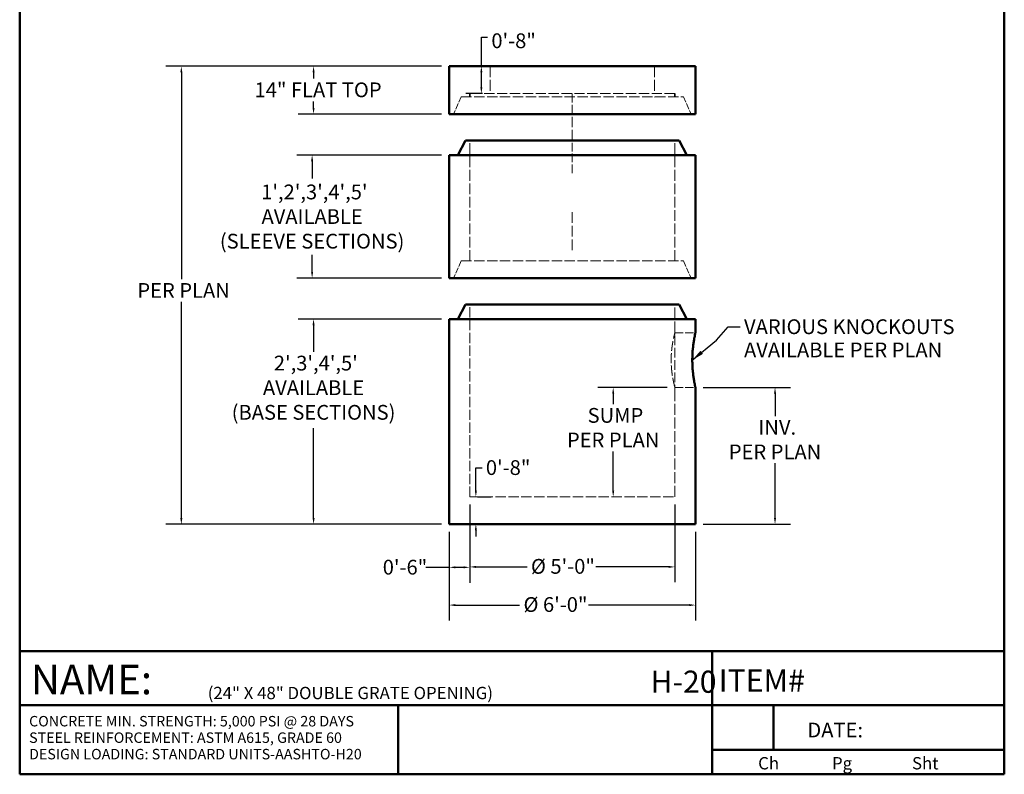
# Model space of a CAD drawing. Units: inches. Extents: x 6 to 215, y 6 to 280.
import ezdxf
from ezdxf.enums import TextEntityAlignment as Align

# ---------------------------------------------------------------- set-up
doc = ezdxf.new("R2010")
doc.units = ezdxf.units.IN
doc.header["$LTSCALE"] = 1404
doc.header["$MEASUREMENT"] = 0
doc.linetypes.add('DASHED', pattern=[0.2067, 0.1654, -0.0413])
for name, color, linetype, lineweight in [('Centerline(ACME )', 7, 'Continuous', 25), ('Dimensions(ACME )', 7, 'Continuous', 25), ('Hidden Edges(ACME )', 7, 'DASHED', 35), ('Sketch Geometry(ACME )', 7, 'Continuous', 50), ('Symbols(ACME )', 7, 'Continuous', 25), ('Title (ANSI)', 7, 'Continuous', 50), ('Visible Edges(ACME )', 7, 'Continuous', 50)]:
    doc.layers.add(name, color=color, linetype=linetype, lineweight=lineweight)
doc.styles.add('DEFAULT-ACME', font='arial.ttf')
doc.styles.add('Note Text (ANSI)', font='tahoma.ttf')
doc.styles.get("Standard").update_dxf_attribs({"font": 'ROMANS.shx'})
doc.dimstyles.new('DEFAULT-ACME -09', dxfattribs={"dimscale": 26, "dimtxt": 0.1200000047683716, "dimasz": 0.05000000074505806, "dimexe": 0.125, "dimexo": 0.0625, "dimgap": 0.03149606299212598, "dimtad": 0, "dimtih": 1, "dimtoh": 1, "dimdec": 3, "dimrnd": 1e-08, "dimzin": 1, "dimdsep": 46, "dimlunit": 4, "dimtxsty": 'DEFAULT-ACME', "dimcen": 0.09, "dimdle": 0.3937007874015748, "dimclrd": 256, "dimclre": 256, "dimclrt": 7, "dimadec": 0, "dimazin": 0, "dimtfac": 0.8333333134651184, "dimtofl": 0, "dimtmove": 0, "dimatfit": 3, "dimfxl": 1, "dimfrac": 2, "dimtolj": 1, "dimtzin": 0, "dimlwd": 25, "dimlwe": 25, "dimarcsym": 0})
doc.dimstyles.new('DEFAULT-ACME -09$7', dxfattribs={"dimscale": 26, "dimtxt": 0.1200000047683716, "dimasz": 0.09842519462108612, "dimexe": 0.125, "dimexo": 0.0625, "dimgap": 0.03149606299212598, "dimtad": 0, "dimtih": 1, "dimtoh": 1, "dimdec": 3, "dimrnd": 1e-08, "dimzin": 1, "dimdsep": 46, "dimlunit": 4, "dimtxsty": 'DEFAULT-ACME', "dimcen": 0.09, "dimdle": 0.3937007874015748, "dimclrd": 256, "dimclre": 256, "dimclrt": 7, "dimadec": 0, "dimazin": 0, "dimtfac": 0.8333333134651184, "dimtofl": 0, "dimtmove": 0, "dimatfit": 3, "dimfxl": 1, "dimfrac": 2, "dimtolj": 1, "dimtzin": 0, "dimlwd": 25, "dimlwe": 25, "dimarcsym": 0})

# ---------------------------------------------------------------- blocks, each defined once
blk = doc.blocks.new('Borders Back-Sheet2')
at = {"layer": 'Sketch Geometry(ACME )'}
for p, q in [((0.2499999999999992, 10.75), (0.2500000000000076, 0.2500000000000006)), ((8.250000000000002, 0.2499999999999981), (8.249999999999998, 10.75)), ((5.875000000000002, 1.250000000000019), (5.875000000000002, 0.8124999999999988)), ((3.325000000000002, 0.8124999999999963), (3.325000000000002, 0.2499999999999981)), ((5.875000000000002, 0.8124999999999988), (5.875000000000002, 0.2499999999999981)), ((6.375000000000002, 0.449999999999998), (6.375000000000002, 0.812499999999999)), ((8.250000000000002, 0.4499999999999982), (5.875000000000002, 0.449999999999998)), ((0.2500000000000076, 0.2500000000000006), (8.250000000000002, 0.2499999999999981))]:
    blk.add_line(p, q, dxfattribs=at)
at = {"layer": 'Title (ANSI)'}
for p, q in [((8.250000000000002, 1.250000000000026), (0.2500000000000076, 1.250000000000002)), ((0.2500000000000076, 0.8124999999999976), (8.250000000000002, 0.8124999999999994))]:
    blk.add_line(p, q, dxfattribs=at)
at = {"layer": 'Symbols(ACME )', "color": 7, "attachment_point": 1, "style": 'DEFAULT-ACME'}
for s, insert, char_height in [('\\fArial Narrow|b1|i0;\\H0.1800;H-20', (5.375000000000002, 1.092499999999997), 0.1799999963580154), ('\\fArial|b0|i0;\\H0.1000;(24" X 48" DOUBLE GRATE OPENING)', (1.777734869315767, 0.9608243667532779), 0.1000000031914298), ('\\fArial|b0|i0;DATE:', (6.650000000000001, 0.669999999999998), 0.1200000014830762), ('\\fArial|b0|i0;\\H0.1000;Ch', (6.250000000000001, 0.3899999999999981), 0.1000000031914298), ('\\fArial|b0|i0;\\H0.1000;Pg', (6.850000000000001, 0.3899999999999981), 0.1000000031914298), ('\\fArial|b0|i0;\\H0.1000;Sht', (7.500000000000001, 0.3899999999999981), 0.1000000031914298)]:
    blk.add_mtext(s, dxfattribs=dict(at, insert=insert, char_height=char_height))
at = {"layer": 'Symbols(ACME )', "color": 7, "insert": (0.3264617978860929, 0.7241692323858697), "char_height": 0.08500000153939555, "attachment_point": 1, "line_spacing_factor": 0.9442214965820312, "style": 'DEFAULT-ACME'}
blk.add_mtext('\\fArial|b0|i0;\\H0.0850;CONCRETE MIN. STRENGTH: 5,000 PSI @ 28 DAYS\\P\\fArial|b0|i0;\\H0.0850;STEEL REINFORCEMENT: ASTM A615, GRADE 60\\P\\fArial|b0|i0;\\H0.0850;DESIGN LOADING: STANDARD UNITS-AASHTO-H20', dxfattribs=at)
at = {"layer": 'Symbols(ACME )', "color": 7, "lineweight": 30, "flags": 63}
for tag, height, p in [('Co.', 0.159999998066369, (6.005000000000001, 0.699999999999998)), ('Date', 0.1200000014830762, (7.170000000000001, 0.6699999999999982)), ('Sheet', 0.1000000031914298, (7.73, 0.3899999999999981)), ('Ch#', 0.1000000031914298, (6.48, 0.3899999999999981)), ('Pg#', 0.1000000031914298, (7.060000000000001, 0.3899999999999981))]:
    blk.add_attdef(tag, text='', height=height, dxfattribs=at).set_placement(p, align=Align.TOP_LEFT)
at = {"layer": 'Title (ANSI)', "color": 7, "insert": (0.340000000000002, 1.139999999999997), "char_height": 0.2400000029661524, "attachment_point": 1, "style": 'Note Text (ANSI)'}
blk.add_mtext('\\fArial Narrow|b1|i0;\\H0.2400;NAME:', dxfattribs=at)
at = {"layer": 'Title (ANSI)', "color": 7, "insert": (5.930000000000001, 1.102499999999998), "char_height": 0.1799999963580154, "width": 0.7405792634318193, "attachment_point": 1, "style": 'Note Text (ANSI)'}
blk.add_mtext('\\fArial|b1|i0;\\H0.1800;ITEM#', dxfattribs=at)
at = {"layer": 'Title (ANSI)', "color": 7, "lineweight": 30, "flags": 63}
for tag, height, p in [('<Name>^M', 0.1799999963580154, (1.500000000000002, 1.192499999999996)), ('ITEM:', 0.159999998066369, (6.720000000000001, 1.102499999999998))]:
    blk.add_attdef(tag, text='', height=height, dxfattribs=at).set_placement(p, align=Align.TOP_LEFT)
blk = doc.blocks.new('*D8')
at = {"layer": 'Defpoints', "color": 0, "linetype": 'Continuous', "transparency": 16777216}
for p in [(101.5745492313537, 65.13344231416824), (144.907882564687, 65.13344231416824), (101.5745492313537, 50.32119194368312)]:
    blk.add_point(p, dxfattribs=at)
at = {"layer": 'Dimensions(ACME )', "color": 156, "linetype": 'Continuous', "lineweight": 25, "true_color": 0x004080, "transparency": 16777216}
for p, q in [((101.5745492313537, 63.50844231416824), (101.5745492313537, 47.07119194368312)), ((144.907882564687, 63.50844231416824), (144.907882564687, 47.07119194368312)), ((102.8745492507252, 50.32119194368312), (113.6852842534933, 50.32119194368312)), ((143.6078825453155, 50.32119194368312), (128.2223429056681, 50.32119194368312))]:
    blk.add_line(p, q, dxfattribs=at)
at = {"layer": 'Dimensions(ACME )', "color": 156, "linetype": 'Continuous', "true_color": 0x004080, "transparency": 16777216}
for points in [[(102.8745492507252, 50.53785861357837), (102.8745492507252, 50.10452527378786), (101.5745492313537, 50.32119194368312)], [(143.6078825453155, 50.53785861357837), (143.6078825453155, 50.10452527378786), (144.907882564687, 50.32119194368312)]]:
    blk.add_solid(points, dxfattribs=at)
at = {"layer": 'Dimensions(ACME )', "color": 7, "linetype": 'Continuous', "lineweight": 25, "transparency": 16777216, "insert": (114.5041818912886, 52.00143751962987), "char_height": 3.120000123977661, "attachment_point": 1, "style": 'DEFAULT-ACME'}
blk.add_mtext('\\A1;\\fArial|b0|i0;\\H3.1200;Ø 5\'-0"', dxfattribs=at)
blk = doc.blocks.new('*D9')
at = {"layer": 'Defpoints', "color": 0, "linetype": 'Continuous', "transparency": 16777216}
for p in [(101.5745492313537, 65.13344231416824), (97.24121589802034, 59.35566453639046), (97.24121589802034, 50.23442572926268)]:
    blk.add_point(p, dxfattribs=at)
at = {"layer": 'Dimensions(ACME )', "color": 156, "linetype": 'Continuous', "lineweight": 25, "true_color": 0x004080, "transparency": 16777216}
for p, q in [((101.5745492313537, 63.50844231416824), (101.5745492313537, 46.98442572926268)), ((97.24121589802034, 57.73066453639046), (97.24121589802034, 46.98442572926268)), ((97.24121589802034, 50.23442572926268), (92.30618160663487, 50.23442572926268)), ((100.2745492119822, 50.23442572926268), (98.54121591739185, 50.23442572926268))]:
    blk.add_line(p, q, dxfattribs=at)
at = {"layer": 'Dimensions(ACME )', "color": 156, "linetype": 'Continuous', "true_color": 0x004080, "transparency": 16777216}
for points in [[(98.54121591739185, 50.45109239915793), (98.54121591739185, 50.01775905936742), (97.24121589802034, 50.23442572926268)], [(100.2745492119822, 50.45109239915793), (100.2745492119822, 50.01775905936742), (101.5745492313537, 50.23442572926268)]]:
    blk.add_solid(points, dxfattribs=at)
at = {"layer": 'Dimensions(ACME )', "color": 7, "linetype": 'Continuous', "lineweight": 25, "transparency": 16777216, "insert": (83.19353188567891, 51.82741352352641), "char_height": 3.120000123977661, "attachment_point": 1, "style": 'DEFAULT-ACME'}
blk.add_mtext('\\A1;0\'-6"', dxfattribs=at)
blk = doc.blocks.new('*D10')
at = {"layer": 'Defpoints', "color": 0, "linetype": 'Continuous', "transparency": 16777216}
for p in [(97.2412158980204, 102.6889978697238), (68.5797985751857, 59.35566453639048), (97.2412158980204, 59.35566453639048)]:
    blk.add_point(p, dxfattribs=at)
at = {"layer": 'Dimensions(ACME )', "color": 156, "linetype": 'Continuous', "lineweight": 25, "true_color": 0x004080, "transparency": 16777216}
for p, q in [((95.61621589802039, 102.6889978697238), (65.32979857518569, 102.6889978697238)), ((68.57979857518569, 101.3889978503523), (68.5797985751857, 95.77020824115104)), ((68.5797985751857, 60.65566455576199), (68.5797985751857, 79.62703765215863)), ((95.61621589802039, 59.35566453639048), (65.3297985751857, 59.35566453639048))]:
    blk.add_line(p, q, dxfattribs=at)
at = {"layer": 'Dimensions(ACME )', "color": 156, "linetype": 'Continuous', "true_color": 0x004080, "transparency": 16777216}
for points in [[(68.36313190529044, 101.3889978503523), (68.79646524508094, 101.3889978503523), (68.57979857518569, 102.6889978697238)], [(68.36313190529046, 60.65566455576199), (68.79646524508095, 60.65566455576199), (68.5797985751857, 59.35566453639048)]]:
    blk.add_solid(points, dxfattribs=at)
at = {"layer": 'Dimensions(ACME )', "color": 7, "linetype": 'Continuous', "lineweight": 25, "transparency": 16777216, "insert": (68.5797985751857, 94.95131060335572), "char_height": 3.120000123977661, "attachment_point": 2, "style": 'DEFAULT-ACME'}
blk.add_mtext("\\A1; \\fArial|b0|i0;\\H3.1200;2',3',4',5'\\P\\fArial|b0|i0;\\H3.1200;AVAILABLE\\P\\fArial|b0|i0;\\H3.1200;(BASE SECTIONS)", dxfattribs=at)
blk = doc.blocks.new('*D11')
at = {"layer": 'Defpoints', "color": 0, "linetype": 'Continuous', "transparency": 16777216}
for p in [(97.24121589802044, 137.3556645363904), (68.27442181104222, 111.3556645363904), (97.24121589802044, 111.3556645363905)]:
    blk.add_point(p, dxfattribs=at)
at = {"layer": 'Dimensions(ACME )', "color": 156, "linetype": 'Continuous', "lineweight": 25, "true_color": 0x004080, "transparency": 16777216}
for p, q in [((95.61621589802043, 137.3556645363904), (65.02442181104222, 137.3556645363904)), ((68.27442181104222, 136.0556645170189), (68.27442181104222, 132.4272498308866)), ((68.27442181104222, 112.655664555762), (68.27442181104222, 116.2840792418942)), ((95.61621589802043, 111.3556645363904), (65.02442181104222, 111.3556645363904))]:
    blk.add_line(p, q, dxfattribs=at)
at = {"layer": 'Dimensions(ACME )', "color": 156, "linetype": 'Continuous', "true_color": 0x004080, "transparency": 16777216}
for points in [[(68.05775514114697, 136.0556645170189), (68.49108848093746, 136.0556645170189), (68.27442181104222, 137.3556645363904)], [(68.05775514114697, 112.655664555762), (68.49108848093746, 112.655664555762), (68.27442181104222, 111.3556645363904)]]:
    blk.add_solid(points, dxfattribs=at)
at = {"layer": 'Dimensions(ACME )', "color": 7, "linetype": 'Continuous', "lineweight": 25, "transparency": 16777216, "insert": (68.27442181104225, 124.3556645363904), "char_height": 3.120000123977661, "attachment_point": 5, "style": 'DEFAULT-ACME'}
blk.add_mtext("\\A1; \\fArial|b0|i0;\\H3.1200;1',2',3',4',5'\\P\\fArial|b0|i0;\\H3.1200;AVAILABLE\\P\\fArial|b0|i0;\\H3.1200;(SLEEVE SECTIONS)", dxfattribs=at)
blk = doc.blocks.new('*D12')
at = {"layer": 'Defpoints', "color": 0, "linetype": 'Continuous', "transparency": 16777216}
for p in [(97.24121589802034, 59.35566453639046), (149.2412158980204, 59.35566453639046), (149.2412158980204, 42.25750945733316)]:
    blk.add_point(p, dxfattribs=at)
at = {"layer": 'Dimensions(ACME )', "color": 156, "linetype": 'Continuous', "lineweight": 25, "true_color": 0x004080, "transparency": 16777216}
for p, q in [((97.24121589802034, 57.73066453639046), (97.24121589802034, 39.00750945733316)), ((149.2412158980204, 57.73066453639046), (149.2412158980204, 39.00750945733316)), ((98.54121591739185, 42.25750945733316), (112.1138632427276, 42.25750945733316)), ((147.9412158786488, 42.25750945733316), (126.6509218949024, 42.25750945733316))]:
    blk.add_line(p, q, dxfattribs=at)
at = {"layer": 'Dimensions(ACME )', "color": 156, "linetype": 'Continuous', "true_color": 0x004080, "transparency": 16777216}
for points in [[(98.54121591739185, 42.47417612722842), (98.54121591739185, 42.04084278743791), (97.24121589802034, 42.25750945733316)], [(147.9412158786488, 42.47417612722842), (147.9412158786488, 42.04084278743791), (149.2412158980204, 42.25750945733316)]]:
    blk.add_solid(points, dxfattribs=at)
at = {"layer": 'Dimensions(ACME )', "color": 7, "linetype": 'Continuous', "lineweight": 25, "transparency": 16777216, "insert": (112.9327608805228, 43.93775503327992), "char_height": 3.120000123977661, "attachment_point": 1, "style": 'DEFAULT-ACME'}
blk.add_mtext('\\A1;\\fArial|b0|i0;\\H3.1200;Ø 6\'-0"', dxfattribs=at)
blk = doc.blocks.new('*D13')
at = {"layer": 'Defpoints', "color": 0, "linetype": 'Continuous', "transparency": 16777216}
for p in [(101.5745492313537, 65.13344231416826), (102.863012712813, 65.13344231416826), (97.2412158980204, 59.35566453639048)]:
    blk.add_point(p, dxfattribs=at)
at = {"layer": 'Dimensions(ACME )', "color": 156, "linetype": 'Continuous', "lineweight": 25, "true_color": 0x004080, "transparency": 16777216}
for p, q in [((102.863012712813, 66.43344233353977), (102.863012712813, 71.27829066875366)), ((102.863012712813, 71.27829066875366), (104.1630127321845, 71.27829066875366)), ((103.1995492313537, 65.13344231416826), (106.113012712813, 65.13344231416826)), ((98.8662158980204, 59.35566453639048), (106.113012712813, 59.35566453639048)), ((102.863012712813, 58.05566451701898), (102.863012712813, 56.75566449764747))]:
    blk.add_line(p, q, dxfattribs=at)
at = {"layer": 'Dimensions(ACME )', "color": 156, "linetype": 'Continuous', "true_color": 0x004080, "transparency": 16777216}
for points in [[(102.6463460429177, 66.43344233353977), (103.0796793827082, 66.43344233353977), (102.863012712813, 65.13344231416826)], [(102.6463460429177, 58.05566451701898), (103.0796793827082, 58.05566451701898), (102.863012712813, 59.35566453639048)]]:
    blk.add_solid(points, dxfattribs=at)
at = {"layer": 'Dimensions(ACME )', "color": 7, "linetype": 'Continuous', "lineweight": 25, "transparency": 16777216, "insert": (104.9819103699798, 72.87127846301735), "char_height": 3.120000123977661, "attachment_point": 1, "style": 'DEFAULT-ACME'}
blk.add_mtext('\\A1;0\'-8"', dxfattribs=at)
blk = doc.blocks.new('*D14')
at = {"layer": 'Defpoints', "color": 0, "linetype": 'Continuous', "transparency": 16777216}
for p in [(40.64666917912367, 156.1334423141681), (97.24121589802046, 156.1334423141681), (97.24121589802043, 59.35566453639048)]:
    blk.add_point(p, dxfattribs=at)
at = {"layer": 'Dimensions(ACME )', "color": 156, "linetype": 'Continuous', "lineweight": 25, "true_color": 0x004080, "transparency": 16777216}
for p, q in [((95.61621589802044, 156.1334423141681), (37.39666917912367, 156.1334423141681)), ((40.64666917912367, 154.8334422947966), (40.64666917912368, 111.1213097416993)), ((40.64666917912369, 60.65566455576198), (40.64666917912368, 106.3613861020096)), ((95.61621589802041, 59.35566453639048), (37.39666917912369, 59.35566453639048))]:
    blk.add_line(p, q, dxfattribs=at)
at = {"layer": 'Dimensions(ACME )', "color": 156, "linetype": 'Continuous', "true_color": 0x004080, "transparency": 16777216}
for points in [[(40.43000250922842, 154.8334422947966), (40.86333584901892, 154.8334422947966), (40.64666917912367, 156.1334423141681)], [(40.43000250922844, 60.65566455576198), (40.86333584901895, 60.65566455576198), (40.64666917912369, 59.35566453639047)]]:
    blk.add_solid(points, dxfattribs=at)
at = {"layer": 'Dimensions(ACME )', "color": 7, "linetype": 'Continuous', "lineweight": 25, "transparency": 16777216, "insert": (40.64666917912371, 110.302412103904), "char_height": 3.120000123977661, "attachment_point": 2, "style": 'DEFAULT-ACME'}
blk.add_mtext('\\A1; \\fArial|b0|i0;\\H3.1200;PER PLAN', dxfattribs=at)
blk = doc.blocks.new('*D15')
at = {"layer": 'Defpoints', "color": 0, "linetype": 'Continuous', "transparency": 16777216}
for p in [(149.2412158980204, 88.24455342527938), (166.0625071786723, 88.24455342527939), (149.2412158980204, 59.35566453639048)]:
    blk.add_point(p, dxfattribs=at)
at = {"layer": 'Dimensions(ACME )', "color": 156, "linetype": 'Continuous', "lineweight": 25, "true_color": 0x004080, "transparency": 16777216}
for p, q in [((150.8662158980204, 88.24455342527938), (169.3125071786723, 88.24455342527939)), ((166.0625071786723, 86.94455340590788), (166.0625071786723, 82.20599224360726)), ((166.0625071786724, 60.65566455576199), (166.0625071786723, 72.24606850310494)), ((150.8662158980204, 59.35566453639048), (169.3125071786724, 59.35566453639048))]:
    blk.add_line(p, q, dxfattribs=at)
at = {"layer": 'Dimensions(ACME )', "color": 156, "linetype": 'Continuous', "true_color": 0x004080, "transparency": 16777216}
for points in [[(165.8458405087771, 86.94455340590788), (166.2791738485676, 86.94455340590788), (166.0625071786723, 88.24455342527939)], [(165.8458405087771, 60.65566455576199), (166.2791738485676, 60.65566455576199), (166.0625071786724, 59.35566453639048)]]:
    blk.add_solid(points, dxfattribs=at)
at = {"layer": 'Dimensions(ACME )', "color": 7, "linetype": 'Continuous', "lineweight": 25, "transparency": 16777216, "insert": (166.0625071786723, 81.3870946058119), "char_height": 3.120000123977661, "attachment_point": 2, "style": 'DEFAULT-ACME'}
blk.add_mtext('\\A1; \\fArial|b0|i0;\\H3.1200;INV.\\P\\fArial|b0|i0;\\H3.1200;PER PLAN', dxfattribs=at)
blk = doc.blocks.new('*D16')
at = {"layer": 'Defpoints', "color": 0, "linetype": 'Continuous', "transparency": 16777216}
for p in [(131.8733673533757, 88.24455342527938), (144.9078825646871, 88.24455342527938), (131.8733673533758, 65.13344231416826)]:
    blk.add_point(p, dxfattribs=at)
at = {"layer": 'Dimensions(ACME )', "color": 156, "linetype": 'Continuous', "lineweight": 25, "true_color": 0x004080, "transparency": 16777216}
for p, q in [((143.2828825646871, 88.24455342527938), (128.6233673533757, 88.24455342527938)), ((131.8733673533757, 86.94455340590787), (131.8733673533757, 84.72096091663555)), ((131.8733673533757, 66.43344233353977), (131.8733673533757, 74.70783132023779))]:
    blk.add_line(p, q, dxfattribs=at)
at = {"layer": 'Dimensions(ACME )', "color": 156, "linetype": 'Continuous', "true_color": 0x004080, "transparency": 16777216}
for points in [[(131.6567006834804, 86.94455340590787), (132.090034023271, 86.94455340590787), (131.8733673533757, 88.24455342527938)], [(131.6567006834804, 66.43344233353977), (132.090034023271, 66.43344233353977), (131.8733673533757, 65.13344231416826)]]:
    blk.add_solid(points, dxfattribs=at)
at = {"layer": 'Dimensions(ACME )', "color": 7, "linetype": 'Continuous', "lineweight": 25, "transparency": 16777216, "insert": (131.8733673533757, 83.90206327884022), "char_height": 3.120000123977661, "attachment_point": 2, "style": 'DEFAULT-ACME'}
blk.add_mtext('\\A1; \\fArial|b0|i0;\\H3.1200;SUMP \\P\\fArial|b0|i0;\\H3.1200;PER PLAN', dxfattribs=at)
blk = doc.blocks.new('*D17')
at = {"layer": 'Defpoints', "color": 0, "linetype": 'Continuous', "transparency": 16777216}
for p in [(68.57979857518573, 156.1334423141681), (97.24121589802046, 156.1334423141681), (97.24121589802046, 146.0223312030571)]:
    blk.add_point(p, dxfattribs=at)
at = {"layer": 'Dimensions(ACME )', "color": 156, "linetype": 'Continuous', "lineweight": 25, "true_color": 0x004080, "transparency": 16777216}
for p, q in [((95.61621589802044, 156.1334423141681), (65.32979857518573, 156.1334423141681)), ((68.57979857518573, 154.8334422947966), (68.57979857518573, 153.5110545285873)), ((68.57979857518573, 147.3223312224286), (68.57979857518573, 148.6447189886379)), ((95.61621589802044, 146.0223312030571), (65.32979857518573, 146.0223312030571))]:
    blk.add_line(p, q, dxfattribs=at)
at = {"layer": 'Dimensions(ACME )', "color": 156, "linetype": 'Continuous', "true_color": 0x004080, "transparency": 16777216}
for points in [[(68.36313190529049, 154.8334422947966), (68.79646524508098, 154.8334422947966), (68.57979857518573, 156.1334423141681)], [(68.36313190529049, 147.3223312224286), (68.79646524508098, 147.3223312224286), (68.57979857518573, 146.0223312030571)]]:
    blk.add_solid(points, dxfattribs=at)
at = {"layer": 'Dimensions(ACME )', "color": 7, "linetype": 'Continuous', "lineweight": 25, "transparency": 16777216, "insert": (68.57979857518576, 152.6921568907919), "char_height": 3.120000123977661, "attachment_point": 2, "style": 'DEFAULT-ACME'}
blk.add_mtext('\\A1; \\fArial|b0|i0;\\H3.1200; 14" FLAT TOP', dxfattribs=at)
blk = doc.blocks.new('*D18')
at = {"layer": 'Defpoints', "color": 0, "linetype": 'Continuous', "transparency": 16777216}
for p in [(104.0241509690654, 156.1334423141656), (105.9078825646872, 156.1334423141656), (105.9078825646872, 150.3556645363878)]:
    blk.add_point(p, dxfattribs=at)
at = {"layer": 'Dimensions(ACME )', "color": 156, "linetype": 'Continuous', "lineweight": 25, "true_color": 0x004080, "transparency": 16777216}
for p, q in [((104.0241509690654, 156.1334423141656), (104.0241509690654, 162.26771964766)), ((104.0241509690654, 162.26771964766), (105.3241509884369, 162.26771964766)), ((104.2828825646872, 156.1334423141656), (100.7741509690654, 156.1334423141656)), ((104.0241509690654, 151.6556645557594), (104.0241509690654, 154.8334422947941)), ((104.2828825646872, 150.3556645363878), (100.7741509690654, 150.3556645363878))]:
    blk.add_line(p, q, dxfattribs=at)
at = {"layer": 'Dimensions(ACME )', "color": 156, "linetype": 'Continuous', "true_color": 0x004080, "transparency": 16777216}
for points in [[(103.8074842991702, 154.8334422947941), (104.2408176389607, 154.8334422947941), (104.0241509690654, 156.1334423141656)], [(103.8074842991702, 151.6556645557594), (104.2408176389607, 151.6556645557594), (104.0241509690654, 150.3556645363878)]]:
    blk.add_solid(points, dxfattribs=at)
at = {"layer": 'Dimensions(ACME )', "color": 7, "linetype": 'Continuous', "lineweight": 25, "transparency": 16777216, "insert": (106.1430486262322, 163.064213513142), "char_height": 3.120000123977661, "attachment_point": 1, "style": 'DEFAULT-ACME'}
blk.add_mtext('\\A1;\\fArial|b0|i0;\\H3.1200;0\'-8"\\P', dxfattribs=at)

msp = doc.modelspace()

# ---------------------------------------------------------------- linework, layer by layer
at = {"layer": 'Centerline(ACME )', "color": 96, "linetype": 'DASHED', "lineweight": 18, "ltscale": 0.008321412838995457, "true_color": 0x008000}
msp.add_line((123.2412158980204, 146.022331203057), (123.2412158980204, 150.8521923141681), dxfattribs=at)
at = {"layer": 'Centerline(ACME )', "color": 96, "linetype": 'DASHED', "lineweight": 18, "ltscale": 0.00964350625872612, "true_color": 0x008000}
msp.add_line((123.2412158980204, 140.4251089808348), (123.2412158980204, 146.022331203057), dxfattribs=at)
at = {"layer": 'Centerline(ACME )', "color": 96, "linetype": 'DASHED', "lineweight": 18, "ltscale": 0.007932561449706554, "true_color": 0x008000}
msp.add_line((123.2412158980204, 133.5188589808348), (123.2412158980204, 140.4251089808348), dxfattribs=at)
at = {"layer": 'Centerline(ACME )', "color": 96, "linetype": 'DASHED', "lineweight": 18, "ltscale": 0.009954587556421757, "true_color": 0x008000}
msp.add_line((123.2412158980204, 117.2237200919459), (123.2412158980204, 125.8903867586126), dxfattribs=at)
at = {"layer": 'Hidden Edges(ACME )', "linetype": 'DASHED', "lineweight": 18, "ltscale": 0.009954587556421757}
for p, q in [((105.9078825646872, 156.1334423141656), (105.9078825646872, 150.3556645363878)), ((140.5745492313536, 156.1334423141656), (140.5745492313536, 150.3556645363878)), ((144.907882564687, 65.13344231416824), (144.907882564687, 88.24455342527935))]:
    msp.add_line(p, q, dxfattribs=at)
at = {"layer": 'Hidden Edges(ACME )', "linetype": 'DASHED', "lineweight": 18, "ltscale": 0.009381977841258049}
for p, q in [((144.907882564687, 150.3556645363903), (101.5745492313538, 150.3556645363903)), ((101.5745492313537, 65.13344231416824), (144.907882564687, 65.13344231416824))]:
    msp.add_line(p, q, dxfattribs=at)
at = {"layer": 'Hidden Edges(ACME )', "ltscale": 0.0009779303800314665}
for p, q in [((101.5745492313538, 149.6334423141681), (101.5745492313538, 150.3556645363903)), ((144.907882564687, 149.6334423141681), (144.907882564687, 150.3556645363903))]:
    msp.add_line(p, q, dxfattribs=at)
at = {"layer": 'Hidden Edges(ACME )', "linetype": 'DASHED', "lineweight": 18, "ltscale": 0.005370223429054022}
for p, q in [((99.76899367579827, 149.6334423141681), (98.14399367579828, 146.022331203057)), ((146.7134381202425, 149.6334423141681), (148.3384381202425, 146.022331203057)), ((99.76899367579819, 114.9667756475015), (98.14399367579819, 111.3556645363904)), ((146.7134381202426, 114.9667756475015), (148.3384381202426, 111.3556645363904))]:
    msp.add_line(p, q, dxfattribs=at)
at = {"layer": 'Hidden Edges(ACME )', "linetype": 'DASHED', "lineweight": 18, "ltscale": 0.009410934522747993}
for p, q in [((99.76899367579827, 149.6334423141681), (146.7134381202425, 149.6334423141681)), ((99.76899367579819, 114.9667756475015), (146.7134381202426, 114.9667756475015))]:
    msp.add_line(p, q, dxfattribs=at)
at = {"layer": 'Hidden Edges(ACME )', "linetype": 'DASHED', "lineweight": 18, "ltscale": 5.69350813748315e-05}
for p, q in [((105.9078825646871, 149.6334423141656), (105.9078825646871, 149.5901089808322)), ((140.5745492313536, 149.6334423141656), (140.5745492313536, 149.5901089808322))]:
    msp.add_line(p, q, dxfattribs=at)
at = {"layer": 'Hidden Edges(ACME )', "linetype": 'DASHED', "lineweight": 18, "ltscale": 0.009747199714183807}
for p, q in [((101.5745492313537, 114.9667756475015), (101.5745492313538, 140.4251089808347)), ((144.907882564687, 114.9667756475015), (144.907882564687, 140.4251089808347))]:
    msp.add_line(p, q, dxfattribs=at)
at = {"layer": 'Hidden Edges(ACME )', "linetype": 'DASHED', "lineweight": 18, "ltscale": 0.009332425892353058}
msp.add_line((101.5745492313537, 65.13344231416824), (101.5745492313537, 105.7584423141682), dxfattribs=at)
at = {"layer": 'Hidden Edges(ACME )', "linetype": 'DASHED', "lineweight": 18, "ltscale": 0.01026566792279482}
msp.add_line((144.907882564687, 99.80010898083489), (144.907882564687, 105.7584423141682), dxfattribs=at)
at = {"layer": 'Hidden Edges(ACME )', "linetype": 'DASHED', "lineweight": 18, "ltscale": 0.007465940434485674}
for p, q in [((144.907882564687, 99.80010898083489), (149.2412158980204, 99.80010898083489)), ((144.907882564687, 88.24455342527935), (149.2412158980204, 88.24455342527935))]:
    msp.add_line(p, q, dxfattribs=at)
at = {"layer": 'Hidden Edges(ACME )', "linetype": 'DASHED', "lineweight": 18, "ltscale": 0.008976202458143234}
msp.add_open_spline([(144.907882564687, 99.80010898083489), (144.907882564686, 99.80010898083115), (144.9055668249719, 99.79144487420842), (144.896028548932, 99.75552249679907), (144.8888059838348, 99.72826561678563), (144.8599025870639, 99.61794764678339), (144.8308313176587, 99.50596511008082), (144.7577038527075, 99.21058721946126), (144.7136491811452, 99.02695722182969), (144.6188842417806, 98.60333483778666), (144.5682640927116, 98.36331240306393), (144.4701494622438, 97.85231505541051), (144.4191653127576, 97.5635857316639), (144.3230805480594, 96.93436817640341), (144.2780783667308, 96.59388658629979), (144.2030295310972, 95.88269196551737), (144.1729997097692, 95.51137872204261), (144.1430907799012, 94.95050118782984), (144.1356033722151, 94.76289959489087), (144.1257114648805, 94.38998416902517), (144.1233069905106, 94.20467019975838), (144.1233069905106, 93.8399922063524), (144.1257114648805, 93.65467823708566), (144.1356033722151, 93.28176281121998), (144.1430907799012, 93.09416121828103), (144.1729997097692, 92.53328368406831), (144.2030295310972, 92.16197044059362), (144.2780783667308, 91.45077581981137), (144.3230805480594, 91.11029422970788), (144.4191653127576, 90.48107667444762), (144.4701494622438, 90.19234735070117), (144.5682640927116, 89.68135000304802), (144.6188842417806, 89.44132756832549), (144.7136491811452, 89.01770518428285), (144.7577038527075, 88.83407518665146), (144.8308313176587, 88.53869729603231), (144.8599025870639, 88.42671475932997), (144.8888059838348, 88.31639678932805), (144.896028548932, 88.28913990931473), (144.9055668249729, 88.25321753190175), (144.907882564687, 88.24455342527928), (144.907882564687, 88.24455342527935), (144.907882564687, 88.24455342527935), (144.907882564687, 88.24455342527935)], degree=3, knots=[30.77825752631964, 30.77825752631964, 30.77825752673138, 30.77825752673138, 32.70172304112633, 32.70172304112633, 34.62518855593302, 34.62518855593302, 38.47211958554639, 38.47211958554639, 42.31905061515977, 42.31905061515977, 46.16598164477315, 46.16598164477315, 50.01361499673969, 50.01361499673969, 53.86124834870623, 53.86124834870623, 57.70888170067278, 57.70888170067278, 59.63269837665604, 59.63269837665604, 61.55651505263931, 61.55651505263931, 63.48033172862258, 63.48033172862258, 65.40414840460585, 65.40414840460585, 69.25178175657237, 69.25178175657237, 73.09941510853889, 73.09941510853889, 76.94704846050543, 76.94704846050543, 80.7939794901188, 80.7939794901188, 84.64091051973219, 84.64091051973219, 88.48784154934556, 88.48784154934556, 90.41130706415225, 90.41130706415225, 92.33477257895893, 92.33477257895893, 92.33477258000809, 92.33477258000809, 92.33477258000809, 92.33477258000809], dxfattribs=at)
at = {"layer": 'Visible Edges(ACME )'}
for p, q in [((97.24121589802051, 156.1334423141681), (149.2412158980203, 156.1334423141681)), ((97.2412158980205, 146.022331203057), (97.24121589802051, 156.1334423141681)), ((149.2412158980203, 146.022331203057), (149.2412158980203, 156.1334423141681)), ((97.24121589802051, 146.022331203057), (149.2412158980203, 146.022331203057)), ((100.671771453576, 140.4251089808347), (99.04677145357597, 137.3556645363903)), ((100.671771453576, 140.4251089808347), (145.8106603424648, 140.4251089808347)), ((145.8106603424648, 140.4251089808347), (147.4356603424648, 137.3556645363903)), ((97.24121589802041, 137.3556645363903), (149.2412158980204, 137.3556645363903)), ((97.24121589802041, 111.3556645363904), (97.24121589802041, 137.3556645363903)), ((149.2412158980203, 111.3556645363904), (149.2412158980204, 137.3556645363903)), ((97.24121589802041, 111.3556645363904), (149.2412158980203, 111.3556645363904)), ((100.6717714535759, 105.7584423141682), (99.04677145357593, 102.6889978697238)), ((100.6717714535759, 105.7584423141682), (145.8106603424648, 105.7584423141682)), ((145.8106603424648, 105.7584423141682), (147.4356603424648, 102.6889978697238)), ((97.24121589802037, 102.6889978697238), (149.2412158980204, 102.6889978697238)), ((97.24121589802037, 59.35566453639046), (97.24121589802037, 102.6889978697238)), ((149.2412158980204, 99.80010898083489), (149.2412158980204, 102.6889978697238)), ((149.2412158980204, 59.35566453639046), (149.2412158980204, 88.24455342527935)), ((97.24121589802037, 59.35566453639046), (149.2412158980204, 59.35566453639046))]:
    msp.add_line(p, q, dxfattribs=at)
msp.add_open_spline([(149.2412158980204, 88.24455342527935), (149.2412158980204, 88.24455342527924), (149.2333708901252, 88.27951226101045), (149.2013270772294, 88.42633078272802), (149.1771487256763, 88.53815491706456), (149.1163363890793, 88.83335846018834), (149.0797054800483, 89.01697248850056), (149.000959921264, 89.44079389326103), (148.9589219064622, 89.68103036328067), (148.8775185706268, 90.19264239584324), (148.8352733194984, 90.48170001930667), (148.7557749096663, 91.11148674895837), (148.7186033065558, 91.45220586992866), (148.6566965002418, 92.16358776889574), (148.6319731530577, 92.53484039101986), (148.6073695669847, 93.0953426783306), (148.6012151730511, 93.28277198662158), (148.5930869056946, 93.65525056505224), (148.5911130171531, 93.84029996665998), (148.5911130171531, 94.20436243945085), (148.5930869056946, 94.38941184105859), (148.6012151730511, 94.76189041948925), (148.6073695669847, 94.94931972778025), (148.6319731530577, 95.50982201509107), (148.6566965002418, 95.88107463721525), (148.7186033065558, 96.59245653618251), (148.7557749096663, 96.93317565715289), (148.8352733194984, 97.56296238680486), (148.8775185706268, 97.85202001026842), (148.9589219064622, 98.36363204283131), (149.000959921264, 98.60386851285111), (149.0797054800483, 99.02768991761197), (149.1163363890793, 99.21130394592437), (149.1771487256763, 99.50650748904859), (149.2013270772294, 99.61833162338534), (149.2333708901252, 99.76515014510335), (149.2412158980204, 99.80010898083478), (149.2412158980204, 99.80010898083489)], degree=3, knots=[30.72778894584157, 30.72778894584157, 30.72778894584157, 30.72778894584157, 34.56859704630204, 34.56859704630204, 38.40940514676251, 38.40940514676251, 42.25021324722298, 42.25021324722298, 46.09102134768345, 46.09102134768345, 49.93216048368338, 49.93216048368338, 53.7732996196833, 53.7732996196833, 57.61443875568322, 57.61443875568322, 59.53500832368319, 59.53500832368319, 61.45557789168315, 61.45557789168315, 63.3761474596831, 63.3761474596831, 65.29671702768306, 65.29671702768306, 69.13785616368298, 69.13785616368298, 72.97899529968291, 72.97899529968291, 76.82013443568282, 76.82013443568282, 80.6609425361433, 80.6609425361433, 84.50175063660376, 84.50175063660376, 88.34255873706422, 88.34255873706422, 92.1833668375247, 92.1833668375247, 92.1833668375247, 92.1833668375247], dxfattribs=at)

# ---------------------------------------------------------------- block references
at = {"xscale": 26, "yscale": 26, "zscale": 26}
msp.add_blockref('Borders Back-Sheet2', (0, 0), dxfattribs=at)

# ---------------------------------------------------------------- texts
at = {"layer": 'Symbols(ACME )', "color": 7, "insert": (159.5184110232723, 102.6404269275057), "char_height": 3.120000038559981, "width": 49.6607945659968, "attachment_point": 1, "line_spacing_factor": 0.9442214369773865, "style": 'DEFAULT-ACME'}
msp.add_mtext('\\fArial|b0|i0;VARIOUS KNOCKOUTS \\P\\fArial|b0|i0;AVAILABLE PER PLAN', dxfattribs=at)

# ---------------------------------------------------------------- dimensions: what is measured, and where the dimension line sits
at = {"layer": 'Dimensions(ACME )', "color": 156, "linetype": 'Continuous', "lineweight": 25, "true_color": 0x004080}
for base, p1, p2, angle, text, override, picture, middle in [((104.0241509690654, 156.1334423141656), (105.9078825646872, 150.3556645363878), (105.9078825646872, 156.1334423141656), 90, '\\fArial|b0|i0;\\H3.1200;<>\\P', {"dimgap": 0.03149606299212598, "dimdec": 3, "dimlfac": 1.384615384615385, "dimtol": 0, "dimlim": 0, "dimtp": 0, "dimtm": -0, "dimtdec": 2, "dimatfit": 2, "dimtvp": -0.25}, '*D18', (110.2899245030305, 162.2677196476599)), ((40.64666917912367, 156.1334423141681), (97.24121589802037, 59.35566453639046), (97.2412158980204, 156.1334423141681), 90, ' \\fArial|b0|i0;\\H3.1200;PER PLAN', {"dimgap": 0.03149606299212598, "dimdec": 3, "dimlfac": 1.384615384615385, "dimtol": 0, "dimlim": 0, "dimtp": 0, "dimtm": -0, "dimtdec": 2, "dimatfit": 1}, '*D14', (40.64666917912371, 108.7413479218544)), ((68.57979857518573, 156.1334423141681), (97.2412158980204, 146.022331203057), (97.2412158980204, 156.1334423141681), 90, ' \\fArial|b0|i0;\\H3.1200; 14" FLAT TOP', {"dimgap": 0.03149606299212598, "dimdec": 3, "dimlfac": 1.384615384615385, "dimtol": 0, "dimlim": 0, "dimtp": 0, "dimtm": -0, "dimtdec": 2, "dimatfit": 1}, '*D17', (68.57979857518576, 151.0778867586126)), ((68.27442181104222, 111.3556645363904), (97.24121589802039, 137.3556645363904), (97.24121589802039, 111.3556645363904), 90, " \\fArial|b0|i0;\\H3.1200;1',2',3',4',5'\\P\\fArial|b0|i0;\\H3.1200;AVAILABLE\\P\\fArial|b0|i0;\\H3.1200;(SLEEVE SECTIONS)", {"dimgap": 0.03149606299212598, "dimdec": 3, "dimlfac": 1.384615384615385, "dimtol": 0, "dimlim": 0, "dimtp": 0, "dimtm": -0, "dimtdec": 2, "dimatfit": 1}, '*D11', (68.27442181104225, 124.3556645363904)), ((68.5797985751857, 59.35566453639048), (97.24121589802034, 102.6889978697238), (97.24121589802034, 59.35566453639046), 90, " \\fArial|b0|i0;\\H3.1200;2',3',4',5'\\P\\fArial|b0|i0;\\H3.1200;AVAILABLE\\P\\fArial|b0|i0;\\H3.1200;(BASE SECTIONS)", {"dimgap": 0.03149606299212598, "dimdec": 1, "dimlfac": 1.384615384615385, "dimtol": 0, "dimlim": 0, "dimtp": 0, "dimtm": -0, "dimtdec": 1, "dimatfit": 1, "dimtvp": -0.3333333333333334}, '*D10', (68.5797985751857, 87.69862294665481)), ((131.8733673533757, 88.24455342527938), (131.8733673533757, 65.13344231416824), (144.907882564687, 88.24455342527935), 90, ' \\fArial|b0|i0;\\H3.1200;SUMP \\P\\fArial|b0|i0;\\H3.1200;PER PLAN', {"dimgap": 0.03149606299212598, "dimdec": 3, "dimlfac": 1.384615384615385, "dimse1": 1, "dimtol": 0, "dimlim": 0, "dimtp": 0, "dimtm": -0, "dimtdec": 2, "dimatfit": 1, "dimtvp": -0.25}, '*D16', (131.8733673533757, 79.71439611843661)), ((166.0625071786723, 88.24455342527939), (149.2412158980204, 59.35566453639046), (149.2412158980204, 88.24455342527935), 90, ' \\fArial|b0|i0;\\H3.1200;INV.\\P\\fArial|b0|i0;\\H3.1200;PER PLAN', {"dimgap": 0.03149606299212598, "dimdec": 3, "dimlfac": 1.384615384615385, "dimtol": 0, "dimlim": 0, "dimtp": 0, "dimtm": -0, "dimtdec": 2, "dimatfit": 1, "dimtvp": -0.25}, '*D15', (166.0625071786723, 77.22603037335602)), ((101.5745492313537, 50.32119194368312), (144.907882564687, 65.13344231416824), (101.5745492313537, 65.13344231416824), 180, '\\fArial|b0|i0;\\H3.1200;Ø <>', {"dimgap": 0.03149606299212598, "dimtih": 0, "dimtoh": 0, "dimdec": 3, "dimlfac": 1.384615384615385, "dimtol": 0, "dimlim": 0, "dimtp": 0, "dimtm": -0, "dimtdec": 2, "dimatfit": 1}, '*D8', (120.9538135795807, 50.32119194368312)), ((149.2412158980204, 42.25750945733316), (97.24121589802034, 59.35566453639046), (149.2412158980204, 59.35566453639046), 180, '\\fArial|b0|i0;\\H3.1200;Ø <>', {"dimgap": 0.03149606299212598, "dimtih": 0, "dimtoh": 0, "dimdec": 3, "dimlfac": 1.384615384615385, "dimtol": 0, "dimlim": 0, "dimtp": 0, "dimtm": -0, "dimtdec": 2, "dimatfit": 1}, '*D12', (119.382392568815, 42.25750945733316))]:
    dim = msp.add_linear_dim(base=base, p1=p1, p2=p2, angle=angle, text=text, dimstyle='DEFAULT-ACME -09', override=override, dxfattribs=at)
    dim.commit()
    dim.dimension.update_dxf_attribs({"geometry": picture, "text_midpoint": middle, "dimtype": 160})
for base, p1, p2, angle, override, picture, middle in [((102.863012712813, 65.13344231416826), (97.24121589802034, 59.35566453639046), (101.5745492313537, 65.13344231416824), 90, {"dimgap": 0.03149606299212598, "dimdec": 3, "dimlfac": 1.384615384615385, "dimtol": 0, "dimlim": 0, "dimtp": 0, "dimtm": -0, "dimtdec": 2, "dimatfit": 1}, '*D13', (109.1287864115601, 71.27829066875361)), ((97.24121589802034, 50.23442572926268), (101.5745492313537, 65.13344231416824), (97.24121589802034, 59.35566453639046), 180, {"dimgap": 0.03149606299212598, "dimtih": 0, "dimtoh": 0, "dimdec": 3, "dimlfac": 1.384615384615385, "dimtol": 0, "dimlim": 0, "dimtp": 0, "dimtm": -0, "dimtdec": 2, "dimatfit": 2}, '*D9', (87.34040792725925, 50.23442572926268))]:
    dim = msp.add_linear_dim(base=base, p1=p1, p2=p2, angle=angle, dimstyle='DEFAULT-ACME -09', override=override, dxfattribs=at)
    dim.commit()
    dim.dimension.update_dxf_attribs({"geometry": picture, "text_midpoint": middle, "dimtype": 160})

# ---------------------------------------------------------------- leaders
at = {"layer": 'Symbols(ACME )', "color": 156, "linetype": 'Continuous', "lineweight": 25, "true_color": 0x004080, "annotation_type": 0, "has_hookline": 1, "hookline_direction": 0, "text_width": 48.18974138684423}
msp.add_leader([(148.5911432808001, 94.02233120305), (153.6831682686121, 98.24141236958498), (156.1404583253287, 101.0804269082257), (158.699513385477, 101.0804269082257)], dimstyle='DEFAULT-ACME -09$7', override={"dimtad": 0}, dxfattribs=at)

doc.saveas('drawing.dxf')
